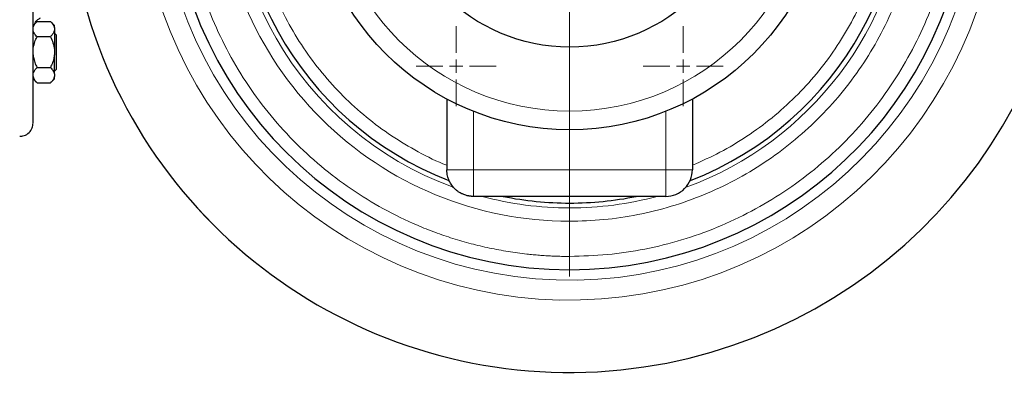
# Model space of a CAD drawing. Units: millimetres. Extents: x 0 to 420, y 0 to 297.
# Drawn here: x 91 to 109, y 90 to 97 of the extents above; entities that cross this region are included whole.
import ezdxf

# ---------------------------------------------------------------- set-up
doc = ezdxf.new("R2010")
doc.units = ezdxf.units.MM
doc.styles.add('SLDTEXTSTYLE0', font='TXT', dxfattribs={"width": 0.605})
doc.dimstyles.new('SLDDIMSTYLE0', dxfattribs={"dimtxt": 3.5, "dimasz": 3.5, "dimexe": 0, "dimexo": 0.0625, "dimgap": 0.875, "dimtad": 1, "dimlfac": 20, "dimrnd": 1e-09, "dimzin": 12, "dimdsep": 46, "dimtxsty": 'SLDTEXTSTYLE0', "dimsah": 1, "dimcen": 0.09, "dimadec": 0, "dimazin": 3, "dimtfac": 1, "dimtdec": 3, "dimtofl": 0, "dimtmove": 0, "dimatfit": 3, "dimfxl": 0, "dimfrac": 2, "dimtolj": 1, "dimtzin": 12, "dimarcsym": 0})

# ---------------------------------------------------------------- blocks, each defined once
blk = doc.blocks.new('_D_12')
at = {"color": 7, "linetype": 'Continuous', "lineweight": 0}
for p, q in [((79.088, 99.951), (79.088, 51.741)), ((154.338, 85.401), (154.338, 51.741)), ((154.338, 52.741), (79.088, 52.741))]:
    blk.add_line(p, q, dxfattribs=at)
at = {"color": 7, "linetype": 'Continuous', "lineweight": 18}
for points in [[(79.088, 52.741), (82.588, 52.203), (82.588, 53.28)], [(154.338, 52.741), (150.838, 53.28), (150.838, 52.203)]]:
    blk.add_solid(points, dxfattribs=at)
at = {"color": 7, "linetype": 'Continuous', "lineweight": 18, "insert": (111.366, 57.253), "char_height": 3.5, "attachment_point": 1, "style": 'SLDTEXTSTYLE0'}
blk.add_mtext('1505', dxfattribs=at)
blk = doc.blocks.new('_D_13')
at = {"color": 7, "linetype": 'Continuous', "lineweight": 0}
for p, q in [((71.738, 99.341), (71.738, 41.741)), ((154.338, 85.401), (154.338, 41.741)), ((154.338, 42.741), (71.738, 42.741))]:
    blk.add_line(p, q, dxfattribs=at)
at = {"color": 7, "linetype": 'Continuous', "lineweight": 18}
for points in [[(71.738, 42.741), (75.238, 42.203), (75.238, 43.28)], [(154.338, 42.741), (150.838, 43.28), (150.838, 42.203)]]:
    blk.add_solid(points, dxfattribs=at)
at = {"color": 7, "linetype": 'Continuous', "lineweight": 18, "insert": (107.691, 47.253), "char_height": 3.5, "attachment_point": 1, "style": 'SLDTEXTSTYLE0'}
blk.add_mtext('1652', dxfattribs=at)
blk = doc.blocks.new('SW_CENTERMARKSYMBOL_41')
at = {"color": 0, "linetype": 'Continuous', "lineweight": 18}
for p, q in [((0, 0.25), (0, 0.75)), ((-0.25, 0), (-0.75, 0)), ((0, 0), (-0.125, 0)), ((0, 0), (0, 0.125)), ((0, 0), (0, -0.125)), ((0, 0), (0.125, 0)), ((0.25, 0), (0.75, 0)), ((0, -0.25), (0, -0.75))]:
    blk.add_line(p, q, dxfattribs=at)
blk = doc.blocks.new('SW_CENTERMARKSYMBOL_42')
at = {"color": 0, "linetype": 'Continuous', "lineweight": 18}
for p, q in [((0, 0.25), (0, 0.75)), ((-0.25, 0), (-0.75, 0)), ((0, 0), (-0.125, 0)), ((0, 0), (0, 0.125)), ((0, 0), (0, -0.125)), ((0, 0), (0.125, 0)), ((0.25, 0), (0.75, 0)), ((0, -0.25), (0, -0.75))]:
    blk.add_line(p, q, dxfattribs=at)
blk = doc.blocks.new('SW_CENTERMARKSYMBOL_131')
at = {"color": 0, "linetype": 'Continuous', "lineweight": 18}
for p, q in [((0, 0.25), (0, 7.625)), ((-0.25, 0), (-7.625, 0)), ((0, 0), (-0.125, 0)), ((0, 0), (0, 0.125)), ((0, 0), (0, -0.125)), ((0, 0), (0.125, 0)), ((0.25, 0), (7.625, 0)), ((0, -0.25), (0, -7.625))]:
    blk.add_line(p, q, dxfattribs=at)

msp = doc.modelspace()

# ---------------------------------------------------------------- linework, layer by layer
at = {"color": 7, "linetype": 'Continuous', "lineweight": 25}
for p, q in [((90.86338, 97.2074), (90.78837, 97.1324)), ((90.86338, 97.2074), (91.11338, 97.2074)), ((91.18838, 97.1324), (91.11338, 97.2074)), ((91.18838, 97.08733), (91.18838, 97.1324)), ((91.18838, 97.08733), (91.18838, 97.03879)), ((91.18838, 97.03879), (91.18838, 96.67859)), ((91.11338, 96.91872), (90.86338, 96.91872)), ((91.2225, 96.95505), (91.18838, 96.98918)), ((91.2225, 96.95505), (91.2225, 96.30505)), ((91.18838, 96.67859), (91.18838, 96.58151)), ((91.18838, 96.22131), (91.18838, 96.58151)), ((90.86338, 96.34137), (91.11338, 96.34137)), ((91.18838, 96.27092), (91.2225, 96.30505)), ((90.78837, 96.1277), (90.86338, 96.0527)), ((91.11338, 96.0527), (91.18838, 96.1277)), ((91.18838, 96.22131), (91.18838, 96.17277)), ((91.18838, 96.1277), (91.18838, 96.17277)), ((90.86338, 96.0527), (91.11338, 96.0527)), ((98.53838, 95.75252), (98.53838, 94.42585)), ((103.13838, 95.75252), (103.13838, 94.42585)), ((102.63837, 93.92585), (99.03838, 93.92585))]:
    msp.add_line(p, q, dxfattribs=at)
at = {"color": 8, "linetype": 'Continuous', "lineweight": 18}
for p, q in [((99.03838, 95.52033), (99.03838, 94.42585)), ((102.63837, 95.52033), (102.63837, 94.42585)), ((99.03838, 94.42585), (98.53838, 94.42585)), ((102.63837, 94.42585), (99.03838, 94.42585)), ((103.13838, 94.42585), (102.63837, 94.42585)), ((100.83838, 93.92585), (100.83838, 93.80085)), ((100.83838, 93.71001), (100.83838, 93.46019)), ((100.83838, 92.80085), (100.83838, 92.55085))]:
    msp.add_line(p, q, dxfattribs=at)
at = {"color": 7, "linetype": 'Continuous', "lineweight": 25}
for radius in [4.875, 3.325]:
    msp.add_circle((100.83838, 100.05085), radius, dxfattribs=at)
at = {"color": 8, "linetype": 'Continuous', "lineweight": 18}
msp.add_circle((100.83838, 100.05085), 4.52434, dxfattribs=at)
for radius, start, end in [(7.69523, 90, 357.206785), (6.34084, 90, 249.848214), (8.06929, 185.548876, 357.336364), (6.34084, 290.140723, 355.477308), (6.34084, 255.007686, 270), (6.34084, 270, 284.992314)]:
    msp.add_arc((100.83838, 100.05085), radius, start, end, dxfattribs=at)
at = {"color": 7, "linetype": 'Continuous', "lineweight": 25}
for radius, start, end in [(7.5, 90, 270), (6.25, 90, 248.793491), (6.25, 291.244732, 90), (9.425, 193.934899, 357.719725), (9.425, 193.935637, 357.719725), (7.5, 270, 357.134016), (6.25, 258.521659, 270), (6.25, 270, 281.478341)]:
    msp.add_arc((100.83838, 100.05085), radius, start, end, dxfattribs=at)
at = {"color": 8, "linetype": 'Continuous', "lineweight": 18}
for points, knots in [([(100.83838, 107.30085), (100.81867, 107.3008), (100.77928, 107.30071), (100.7202, 107.29996), (100.66114, 107.29877), (100.60211, 107.29708), (100.5431, 107.29492), (100.48411, 107.29227), (100.42515, 107.28915), (100.36621, 107.28554), (100.30729, 107.28146), (100.2484, 107.27689), (100.18953, 107.27184), (100.0327, 107.2571), (99.77854, 107.2259), (99.42922, 107.16552), (99.08324, 107.08818), (98.74148, 106.994), (98.4047, 106.88325), (97.96353, 106.71384), (97.42835, 106.46194), (96.81886, 106.09847), (96.24774, 105.67724), (95.72046, 105.20228), (95.24206, 104.67811), (94.81712, 104.10975), (94.44968, 103.50263), (94.14325, 102.86253), (93.90077, 102.19559), (93.72455, 101.50816), (93.61627, 100.80681), (93.57697, 100.09824), (93.60702, 99.38922), (93.70614, 98.68652), (93.87337, 97.99685), (94.10712, 97.3268), (94.40517, 96.68276), (94.76465, 96.07089), (95.18214, 95.49703), (95.65366, 94.96667), (96.17469, 94.48486), (96.74027, 94.05621), (97.34496, 93.68482), (97.8768, 93.42596), (98.31572, 93.2508), (98.65101, 93.13567), (98.99153, 93.03703), (99.33646, 92.95518), (99.68497, 92.89025), (99.95822, 92.85308), (100.15408, 92.83289), (100.27178, 92.8227), (100.3896, 92.81442), (100.50753, 92.8081), (100.62559, 92.80357), (100.70435, 92.80217), (100.74374, 92.80147)], [0, 0, 0, 0, 0.00260648, 0.00521211, 0.00781707, 0.01042153, 0.01302565, 0.01562962, 0.01823361, 0.02083779, 0.02344233, 0.0260474, 0.02865319, 0.03125985, 0.04688766, 0.06251668, 0.07814452, 0.09377351, 0.10940135, 0.12503034, 0.15627782, 0.18752531, 0.21877279, 0.25002027, 0.28126775, 0.31251524, 0.34376272, 0.3750102, 0.40625768, 0.43750516, 0.46875265, 0.50000013, 0.53124761, 0.56249509, 0.59374258, 0.62499006, 0.65623754, 0.68748502, 0.7187325, 0.74997999, 0.78122747, 0.81247495, 0.84372243, 0.87496991, 0.89059775, 0.90622674, 0.92185458, 0.93748357, 0.95311141, 0.9687404, 0.97395247, 0.97916184, 0.9843699, 0.98957802, 0.99478759, 1, 1, 1, 1]), ([(100.83838, 93.46019), (99.09702, 93.46019), (97.4263, 94.14942), (94.95661, 96.605), (94.25781, 98.27174), (94.23784, 101.75439), (94.91748, 103.42903), (97.35886, 105.91277), (99.02156, 106.62111), (100.76281, 106.64107)], [0, 0, 0, 0, 0.25, 0.25, 0.5, 0.5, 0.75, 0.75, 1, 1, 1, 1]), ([(100.83838, 106.05085), (100.64301, 106.04534), (100.25226, 106.03431), (99.67174, 105.94539), (99.10234, 105.80437), (98.54949, 105.60739), (98.01847, 105.35773), (97.51434, 105.05739), (97.0419, 104.70933), (96.60565, 104.31685), (96.20977, 103.8837), (95.85802, 103.414), (95.55375, 102.91223), (95.29988, 102.38318), (95.09881, 101.83189), (94.95247, 101.26362), (94.86225, 100.68378), (94.82901, 100.09792), (94.85307, 99.5116), (94.9342, 98.93042), (95.07162, 98.35993), (95.26403, 97.80556), (95.50959, 97.2726), (95.80595, 96.76612), (96.15031, 96.29099), (96.53933, 95.85161), (96.96949, 95.45264), (97.43599, 95.09611), (97.93697, 94.79207), (98.30706, 94.59781), (98.51438, 94.52154), (98.53838, 94.51272)], [0, 0, 0, 0, 0.03554809, 0.07109622, 0.10664426, 0.14219237, 0.17774036, 0.21328844, 0.2488365, 0.28438457, 0.31993256, 0.35548069, 0.39102877, 0.42657676, 0.46212486, 0.49767292, 0.53322096, 0.56876899, 0.60431705, 0.6398651, 0.67541315, 0.71096118, 0.74650931, 0.78205739, 0.81760543, 0.85315341, 0.88870153, 0.92424954, 0.95979759, 0.99534579, 1, 1, 1, 1]), ([(103.13838, 94.51003), (103.31193, 94.58737), (103.664, 94.74427), (104.16213, 95.04499), (104.63493, 95.39219), (105.07108, 95.7849), (105.46699, 96.21799), (105.81873, 96.68771), (106.123, 97.18947), (106.37687, 97.71852), (106.57794, 98.26981), (106.72428, 98.83808), (106.8145, 99.41792), (106.84774, 100.00379), (106.82368, 100.5901), (106.74255, 101.17128), (106.60513, 101.74177), (106.41272, 102.29614), (106.16716, 102.8291), (105.8708, 103.33558), (105.52645, 103.81073), (105.1374, 104.25003), (104.70735, 104.6493), (104.24042, 105.00471), (103.74105, 105.31291), (103.21401, 105.57086), (102.66431, 105.77647), (102.09719, 105.92639), (101.51813, 106.0244), (101.12761, 106.04154), (100.93235, 106.05011)], [0, 0, 0, 0, 0.03475463, 0.0705045, 0.10625433, 0.14200416, 0.17775395, 0.21350379, 0.2492536, 0.28500344, 0.3207533, 0.35650309, 0.39225289, 0.42800274, 0.46375257, 0.49950242, 0.53525223, 0.57100203, 0.60675188, 0.64250173, 0.6782515, 0.71400134, 0.74975121, 0.78550101, 0.8212508, 0.85700058, 0.89275048, 0.92850027, 0.96425007, 1, 1, 1, 1]), ([(100.83838, 92.80085), (101.07465, 92.80752), (101.54718, 92.82087), (102.24922, 92.9285), (102.93779, 93.09917), (103.6063, 93.33758), (104.24838, 93.63974), (104.85789, 94.00323), (105.42901, 94.42446), (105.95629, 94.89943), (106.43469, 95.42359), (106.85962, 95.99195), (107.22712, 96.59907), (107.53335, 97.23918), (107.77655, 97.90608), (107.95008, 98.59366), (108.05013, 99.18626), (108.06489, 99.54911), (108.07005, 99.67585)], [0, 0, 0, 0, 0.0643632, 0.12872638, 0.19308986, 0.25745318, 0.3218165, 0.38617982, 0.45054303, 0.51490635, 0.57926961, 0.643633, 0.70799625, 0.77235959, 0.83672288, 0.90108619, 0.9654495, 1, 1, 1, 1]), ([(100.91395, 93.46063), (101.12875, 93.46916), (101.55837, 93.48623), (102.19571, 93.59149), (102.82014, 93.75397), (103.4256, 93.97786), (104.00633, 94.2595), (104.55677, 94.59658), (105.07166, 94.98579), (105.54608, 95.42343), (105.9755, 95.9053), (106.35577, 96.42682), (106.68341, 96.98297), (106.95475, 97.56848), (107.16918, 98.17763), (107.31724, 98.80501), (107.39512, 99.26543), (107.40438, 99.51549), (107.40569, 99.55085)], [0, 0, 0, 0, 0.06594243, 0.13188515, 0.19782797, 0.26377055, 0.32971332, 0.39565591, 0.46159858, 0.52754112, 0.59348381, 0.65942647, 0.72536913, 0.79131175, 0.85725447, 0.92319708, 0.98913971, 1, 1, 1, 1]), ([(99.03838, 93.92585), (99.03838, 93.92585), (99.03838, 93.93886), (99.03838, 93.98896), (99.03838, 94.02602), (99.03838, 94.11858), (99.03838, 94.17404), (99.03838, 94.29498), (99.03838, 94.3604), (99.03838, 94.42585)], [0, 0, 0, 0, 0.25, 0.25, 0.5, 0.5, 0.75, 0.75, 1, 1, 1, 1]), ([(102.63838, 93.92585), (102.63838, 93.92589), (102.63838, 93.92597), (102.63839, 93.9266), (102.63839, 93.92749), (102.63839, 93.92863), (102.63839, 93.92991), (102.63838, 93.9313), (102.63838, 93.93272), (102.63837, 93.9367), (102.63839, 93.94485), (102.63837, 93.96111), (102.63839, 93.98148), (102.63837, 94.00758), (102.63839, 94.03748), (102.63836, 94.08465), (102.63844, 94.15103), (102.63837, 94.22659), (102.63837, 94.28769), (102.63838, 94.32918), (102.63837, 94.36509), (102.63837, 94.39548), (102.63837, 94.41573), (102.63838, 94.42585)], [0, 0, 0, 0, 0.0188589, 0.0364957, 0.05290692, 0.06809094, 0.0820476, 0.0947779, 0.10628373, 0.11656757, 0.18223106, 0.24009283, 0.30728198, 0.36876669, 0.43689062, 0.50017851, 0.63710664, 0.75992188, 0.82256085, 0.88344768, 0.9225776, 0.96133534, 1, 1, 1, 1])]:
    msp.add_open_spline(points, degree=3, knots=knots, dxfattribs=at)
at = {"color": 7, "linetype": 'Continuous', "lineweight": 25}
for points, knots in [([(90.78837, 95.30228), (90.78837, 95.3055), (90.78837, 95.31217), (90.78837, 95.37854), (90.78837, 95.48724), (90.78837, 95.64054), (90.78837, 95.83569), (90.78837, 96.07116), (90.78837, 96.34462), (90.78837, 96.65347), (90.78837, 96.99476), (90.78837, 97.36524), (90.78837, 97.76137), (90.78837, 98.17936), (90.78837, 98.61522), (90.78837, 99.0648), (90.78837, 99.52375), (90.78837, 99.83319), (90.78837, 99.9879)], [0, 0, 0, 0, 0.058513967, 0.121279827, 0.184045501, 0.246811198, 0.309577044, 0.372342638, 0.435108398, 0.497874104, 0.560639817, 0.623405662, 0.686171253, 0.748937043, 0.811702803, 0.874468569, 0.937234281, 1, 1, 1, 1]), ([(90.78837, 97.08733), (90.79344, 97.10368), (90.8037, 97.13683), (90.83371, 97.1765), (90.85588, 97.19959), (90.86338, 97.2074)], [0, 0, 0, 0, 0.39177762, 0.79435919, 1, 1, 1, 1]), ([(90.82054, 97.16457), (90.8253, 97.17508), (90.83863, 97.20455), (90.87661, 97.24244), (90.91163, 97.26303), (90.92878, 97.27311)], [0, 0, 0, 0, 0.22046329, 0.61807629, 1, 1, 1, 1]), ([(91.11338, 97.2074), (91.13237, 97.1884), (91.14897, 97.16903), (91.17492, 97.12916), (91.18426, 97.10865), (91.18838, 97.08733)], [0, 0, 0, 0, 0.5, 0.5, 1, 1, 1, 1]), ([(90.86338, 96.91872), (90.84559, 96.93758), (90.80949, 96.97586), (90.79548, 97.01761), (90.78837, 97.03879)], [0, 0, 0, 0, 0.49259116, 1, 1, 1, 1]), ([(91.18838, 97.03879), (91.18332, 97.02245), (91.17306, 96.98929), (91.14304, 96.94962), (91.12087, 96.92653), (91.11338, 96.91872)], [0, 0, 0, 0, 0.39177363, 0.79436013, 1, 1, 1, 1]), ([(90.78837, 96.67859), (90.79344, 96.71129), (90.8037, 96.77759), (90.83371, 96.85693), (90.85588, 96.90311), (90.86338, 96.91872)], [0, 0, 0, 0, 0.39178214, 0.79436435, 1, 1, 1, 1]), ([(91.11338, 96.91872), (91.13116, 96.88101), (91.16726, 96.80445), (91.18127, 96.72095), (91.18838, 96.67859)], [0, 0, 0, 0, 0.49258921, 1, 1, 1, 1]), ([(90.78837, 96.58151), (90.79344, 96.54881), (90.8037, 96.48251), (90.83371, 96.40317), (90.85588, 96.35699), (90.86338, 96.34137)], [0, 0, 0, 0, 0.39178005, 0.79436011, 1, 1, 1, 1]), ([(91.18838, 96.58151), (91.18332, 96.54881), (91.17306, 96.48251), (91.14304, 96.40317), (91.12087, 96.35699), (91.11338, 96.34137)], [0, 0, 0, 0, 0.39177715, 0.79436048, 1, 1, 1, 1]), ([(90.78837, 96.22131), (90.79344, 96.23766), (90.8037, 96.27081), (90.83371, 96.31047), (90.85588, 96.33357), (90.86338, 96.34137)], [0, 0, 0, 0, 0.39177762, 0.79435919, 1, 1, 1, 1]), ([(91.11338, 96.34137), (91.13116, 96.32252), (91.16726, 96.28424), (91.18127, 96.24249), (91.18838, 96.22131)], [0, 0, 0, 0, 0.49259258, 1, 1, 1, 1]), ([(90.78837, 96.17277), (90.79344, 96.15642), (90.8037, 96.12327), (90.83371, 96.0836), (90.85588, 96.06051), (90.86338, 96.0527)], [0, 0, 0, 0, 0.39177758, 0.79436188, 1, 1, 1, 1]), ([(91.18838, 96.17277), (91.18332, 96.15642), (91.17306, 96.12327), (91.14304, 96.0836), (91.12087, 96.06051), (91.11338, 96.0527)], [0, 0, 0, 0, 0.39177468, 0.79436225, 1, 1, 1, 1]), ([(90.53826, 95.05393), (90.56627, 95.05544), (90.63192, 95.05899), (90.71771, 95.11695), (90.77766, 95.20388), (90.7849, 95.26939), (90.78837, 95.30085)], [0, 0, 0, 0, 0.21313286, 0.49946822, 0.75963464, 1, 1, 1, 1]), ([(99.03838, 93.92585), (99.03344, 93.92589), (99.02389, 93.92597), (99.01006, 93.9266), (98.99721, 93.92749), (98.98535, 93.92863), (98.97447, 93.92991), (98.96457, 93.9313), (98.95565, 93.93272), (98.93312, 93.9367), (98.899, 93.94485), (98.85177, 93.96111), (98.80731, 93.98148), (98.76285, 94.00758), (98.72206, 94.03748), (98.66994, 94.08465), (98.61649, 94.15103), (98.5778, 94.22659), (98.55703, 94.28769), (98.54727, 94.32918), (98.54179, 94.36509), (98.53891, 94.39548), (98.53855, 94.41573), (98.53838, 94.42585)], [0, 0, 0, 0, 0.0188589, 0.0364957, 0.05290692, 0.06809094, 0.0820476, 0.0947779, 0.10628373, 0.11656757, 0.18223106, 0.24009283, 0.30728198, 0.36876669, 0.43689062, 0.50017851, 0.63710664, 0.75992188, 0.82256086, 0.88344768, 0.9225776, 0.96133534, 1, 1, 1, 1]), ([(102.63838, 93.92585), (102.70383, 93.92585), (102.76925, 93.93886), (102.89018, 93.98896), (102.94565, 94.02602), (103.03821, 94.11858), (103.07527, 94.17404), (103.12536, 94.29498), (103.13838, 94.3604), (103.13838, 94.42585)], [0, 0, 0, 0, 0.25, 0.25, 0.5, 0.5, 0.75, 0.75, 1, 1, 1, 1])]:
    msp.add_open_spline(points, degree=3, knots=knots, dxfattribs=at)
at = {"color": 8, "linetype": 'Continuous', "lineweight": 18}
for points in [[(100.91395, 93.46063), (100.88801, 93.46033), (100.86431, 93.46019), (100.83838, 93.46019)], [(100.74374, 92.80147), (100.75952, 92.80129), (100.79106, 92.80093), (100.8226, 92.80088), (100.83838, 92.80085)]]:
    msp.add_open_spline(points, degree=3, dxfattribs=at)

# ---------------------------------------------------------------- block references
at = {"color": 7, "linetype": 'Continuous', "lineweight": 0}
for name, p in [('SW_CENTERMARKSYMBOL_131', (100.83838, 100.05085)), ('SW_CENTERMARKSYMBOL_42', (98.71338, 96.37024)), ('SW_CENTERMARKSYMBOL_41', (102.96338, 96.37024))]:
    msp.add_blockref(name, p, dxfattribs=at)

# ---------------------------------------------------------------- dimensions: what is measured, and where the dimension line sits
at = {"color": 7, "linetype": 'Continuous', "lineweight": 18}
for base, p2, picture, middle in [((79.08838, 52.74127), (79.08838, 100.05085), '_D_12', (116.71338, 52.74127)), ((71.73837, 42.74127), (71.73837, 99.44105), '_D_13', (113.03838, 42.74127))]:
    dim = msp.add_linear_dim(base=base, p1=(154.33838, 85.50085), p2=p2, angle=0, dimstyle='SLDDIMSTYLE0', dxfattribs=at)
    dim.commit()
    dim.dimension.update_dxf_attribs({"geometry": picture, "text_midpoint": middle, "dimtype": 160})

doc.saveas('drawing.dxf')
